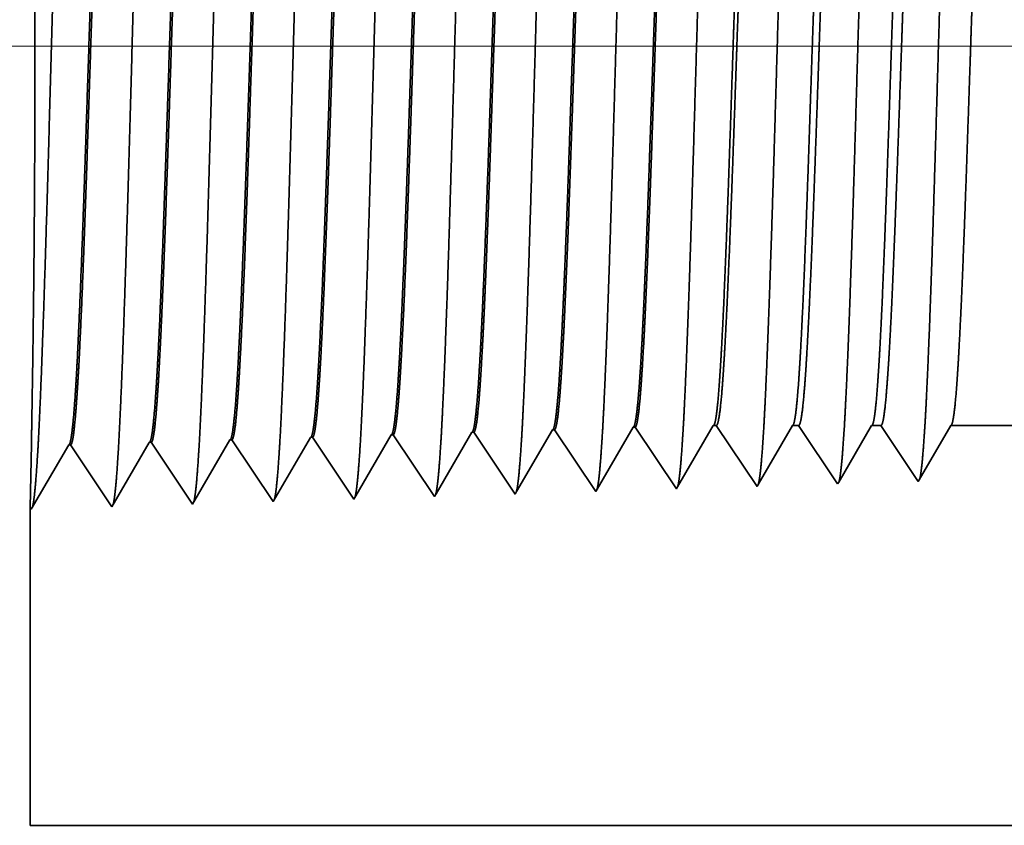
# Model space of a CAD drawing. Extents: x 0 to 10.8, y 0 to 8.2.
# Drawn here: x 1.2 to 1.3, y 1.4 to 1.5 of the extents above; entities that cross this region are included whole.
import ezdxf

# ---------------------------------------------------------------- set-up
doc = ezdxf.new("R2010")
doc.units = 0
doc.header["$MEASUREMENT"] = 0
doc.layers.get('0').update_dxf_attribs({"lineweight": 13})

# ---------------------------------------------------------------- blocks, each defined once
blk = doc.blocks.new('BLOCK19')
at = {"color": 7, "lineweight": 13, "ltscale": 0.03937}
blk.add_line((9.710121, 0.94), (-22.570065, 0.94), dxfattribs=at)
blk = doc.blocks.new('BLOCK25')
at = {"color": 7, "lineweight": 5, "ltscale": 0.000227}
for p, q in [((-17.970532, 0.594727), (-17.965965, 0.602569)), ((-17.9751, 0.586885), (-17.970532, 0.594727)), ((-17.979668, 0.579043), (-17.9751, 0.586885)), ((-17.984235, 0.571201), (-17.979668, 0.579043)), ((-17.988803, 0.563359), (-17.984235, 0.571201)), ((-17.99337, 0.555517), (-17.988803, 0.563359)), ((-17.997938, 0.547675), (-17.99337, 0.555517))]:
    blk.add_line(p, q, dxfattribs=at)
at = {"color": 7, "lineweight": 5, "ltscale": 4.1e-05}
for p, q in [((-17.965965, 0.602569), (-17.964311, 0.602621)), ((-18.251682, 0.593641), (-18.250024, 0.593692)), ((-18.180251, 0.595873), (-18.178596, 0.595925)), ((-18.108822, 0.598105), (-18.107166, 0.598157)), ((-18.037394, 0.600337), (-18.035738, 0.600389)), ((-18.32311, 0.591409), (-18.321452, 0.59146))]:
    blk.add_line(p, q, dxfattribs=at)
at = {"color": 7, "lineweight": 5, "ltscale": 0.000235}
for p, q in [((-17.964311, 0.602621), (-17.959077, 0.594804)), ((-18.250024, 0.593692), (-18.244791, 0.585875)), ((-18.178596, 0.595925), (-18.173363, 0.588108)), ((-18.107166, 0.598157), (-18.101934, 0.59034)), ((-18.035738, 0.600389), (-18.030506, 0.592572)), ((-17.959077, 0.594804), (-17.953844, 0.586986)), ((-18.321452, 0.59146), (-18.316219, 0.583643)), ((-18.244791, 0.585875), (-18.239559, 0.578058)), ((-18.173363, 0.588108), (-18.16813, 0.58029)), ((-18.101934, 0.59034), (-18.096702, 0.582522)), ((-18.030506, 0.592572), (-18.025272, 0.584754)), ((-18.025272, 0.584754), (-18.02004, 0.576937)), ((-17.953844, 0.586986), (-17.948611, 0.579169)), ((-18.316219, 0.583643), (-18.310987, 0.575826)), ((-18.310987, 0.575826), (-18.305754, 0.568008)), ((-18.239559, 0.578058), (-18.234325, 0.57024)), ((-18.16813, 0.58029), (-18.162897, 0.572472)), ((-18.096702, 0.582522), (-18.091468, 0.574704)), ((-18.02004, 0.576937), (-18.014806, 0.569119)), ((-17.948611, 0.579169), (-17.943378, 0.571351)), ((-18.305754, 0.568008), (-18.300521, 0.560191)), ((-18.234325, 0.57024), (-18.229093, 0.562423)), ((-18.162897, 0.572472), (-18.157663, 0.564655)), ((-18.091468, 0.574704), (-18.086235, 0.566887)), ((-18.014806, 0.569119), (-18.009574, 0.561301)), ((-17.943378, 0.571351), (-17.938145, 0.563534)), ((-18.300521, 0.560191), (-18.295288, 0.552373)), ((-18.229093, 0.562423), (-18.223859, 0.554605)), ((-18.157663, 0.564655), (-18.152431, 0.556837)), ((-18.086235, 0.566887), (-18.081002, 0.559069)), ((-18.081002, 0.559069), (-18.075769, 0.551252)), ((-18.009574, 0.561301), (-18.00434, 0.553484)), ((-17.938145, 0.563534), (-17.932912, 0.555716)), ((-18.295288, 0.552373), (-18.290054, 0.544555)), ((-18.223859, 0.554605), (-18.218626, 0.546788)), ((-18.152431, 0.556837), (-18.147197, 0.54902)), ((-18.075769, 0.551252), (-18.070536, 0.543434)), ((-18.00434, 0.553484), (-17.999108, 0.545666)), ((-17.932912, 0.555716), (-17.927679, 0.547898)), ((-18.290054, 0.544555), (-18.284822, 0.536738)), ((-18.218626, 0.546788), (-18.213393, 0.53897)), ((-18.147197, 0.54902), (-18.141965, 0.541202))]:
    blk.add_line(p, q, dxfattribs=at)
at = {"color": 7, "lineweight": 5, "ltscale": 0.000225}
for p, q in [((-17.899486, 0.596303), (-17.894965, 0.604065)), ((-18.11335, 0.590331), (-18.108822, 0.598105)), ((-17.904007, 0.588542), (-17.899486, 0.596303)), ((-18.117879, 0.582556), (-18.11335, 0.590331)), ((-17.908527, 0.58078), (-17.904007, 0.588542)), ((-18.122407, 0.574781), (-18.117879, 0.582556)), ((-17.913048, 0.573018), (-17.908527, 0.58078)), ((-18.131464, 0.559232), (-18.126936, 0.567007)), ((-18.126936, 0.567007), (-18.122407, 0.574781)), ((-17.917569, 0.565256), (-17.913048, 0.573018)), ((-18.135991, 0.551458), (-18.131464, 0.559232)), ((-17.922089, 0.557495), (-17.917569, 0.565256)), ((-18.14052, 0.543683), (-18.135991, 0.551458)), ((-17.926611, 0.549733), (-17.922089, 0.557495))]:
    blk.add_line(p, q, dxfattribs=at)
at = {"color": 7, "lineweight": 5, "ltscale": 6.5e-05}
blk.add_line((-17.894965, 0.604065), (-17.892354, 0.604065), dxfattribs=at)
at = {"color": 7, "lineweight": 5, "ltscale": 0.00027}
for p, q in [((-17.892354, 0.604065), (-17.886337, 0.595076)), ((-17.886337, 0.595076), (-17.88032, 0.586087)), ((-17.88032, 0.586087), (-17.874303, 0.577098)), ((-17.874303, 0.577098), (-17.868285, 0.568109)), ((-17.868285, 0.568109), (-17.862268, 0.55912)), ((-17.862268, 0.55912), (-17.856251, 0.550131))]:
    blk.add_line(p, q, dxfattribs=at)
at = {"color": 7, "lineweight": 5, "ltscale": 0.000216}
for p, q in [((-17.829184, 0.596601), (-17.824837, 0.604065)), ((-17.833531, 0.589137), (-17.829184, 0.596601)), ((-17.837879, 0.581674), (-17.833531, 0.589137)), ((-17.842226, 0.57421), (-17.837879, 0.581674)), ((-17.846573, 0.566746), (-17.842226, 0.57421)), ((-17.855268, 0.551818), (-17.85092, 0.559282)), ((-17.85092, 0.559282), (-17.846573, 0.566746))]:
    blk.add_line(p, q, dxfattribs=at)
at = {"color": 7, "lineweight": 5, "ltscale": 0.000135}
blk.add_line((-17.824837, 0.604065), (-17.819431, 0.604065), dxfattribs=at)
at = {"color": 7, "lineweight": 5, "ltscale": 0.000259}
for p, q in [((-17.819431, 0.604065), (-17.813663, 0.595448)), ((-17.813663, 0.595448), (-17.807895, 0.586831)), ((-17.807895, 0.586831), (-17.802126, 0.578214)), ((-17.802126, 0.578214), (-17.796358, 0.569597)), ((-17.796358, 0.569597), (-17.79059, 0.56098)), ((-17.79059, 0.56098), (-17.784822, 0.552363))]:
    blk.add_line(p, q, dxfattribs=at)
at = {"color": 7, "lineweight": 5, "ltscale": 0.000207}
for p, q in [((-17.758879, 0.596902), (-17.754708, 0.604065)), ((-17.763052, 0.589739), (-17.758879, 0.596902)), ((-17.767223, 0.582577), (-17.763052, 0.589739)), ((-17.771396, 0.575414), (-17.767223, 0.582577)), ((-17.779739, 0.561088), (-17.775568, 0.568251)), ((-17.775568, 0.568251), (-17.771396, 0.575414)), ((-17.783912, 0.553925), (-17.779739, 0.561088))]:
    blk.add_line(p, q, dxfattribs=at)
at = {"color": 7, "lineweight": 5, "ltscale": 0.000205}
blk.add_line((-17.754708, 0.604065), (-17.746509, 0.604065), dxfattribs=at)
at = {"color": 7, "lineweight": 5, "ltscale": 0.000248}
for p, q in [((-17.746509, 0.604065), (-17.74099, 0.59582)), ((-17.74099, 0.59582), (-17.735471, 0.587575)), ((-17.735471, 0.587575), (-17.729951, 0.57933)), ((-17.729951, 0.57933), (-17.724432, 0.571085)), ((-17.724432, 0.571085), (-17.718913, 0.56284)), ((-17.718913, 0.56284), (-17.713394, 0.554595))]:
    blk.add_line(p, q, dxfattribs=at)
at = {"color": 7, "lineweight": 5, "ltscale": 0.000198}
for p, q in [((-17.688575, 0.597206), (-17.684578, 0.604065)), ((-17.69257, 0.590346), (-17.688575, 0.597206)), ((-17.696564, 0.583487), (-17.69257, 0.590346)), ((-17.704555, 0.569768), (-17.700561, 0.576628)), ((-17.700561, 0.576628), (-17.696564, 0.583487)), ((-17.70855, 0.562909), (-17.704555, 0.569768)), ((-17.712547, 0.556049), (-17.70855, 0.562909))]:
    blk.add_line(p, q, dxfattribs=at)
at = {"color": 7, "lineweight": 5, "ltscale": 0.001489}
blk.add_line((-17.684578, 0.604065), (-17.625, 0.604065), dxfattribs=at)
at = {"color": 7, "lineweight": 5, "ltscale": 0.001646}
for p, q in [((-18.284822, 0.536738), (-18.251682, 0.593641)), ((-18.499107, 0.530041), (-18.465967, 0.586944)), ((-18.464307, 0.586996), (-18.427679, 0.532274)), ((-18.427679, 0.532274), (-18.394539, 0.589176)), ((-18.392879, 0.589228), (-18.35625, 0.534506)), ((-18.35625, 0.534506), (-18.32311, 0.591409))]:
    blk.add_line(p, q, dxfattribs=at)
at = {"color": 7, "lineweight": 5, "ltscale": 0.000224}
for p, q in [((-18.184752, 0.588146), (-18.180251, 0.595873)), ((-18.189253, 0.580418), (-18.184752, 0.588146)), ((-18.193753, 0.572691), (-18.189253, 0.580418)), ((-18.198254, 0.564963), (-18.193753, 0.572691)), ((-18.202755, 0.557236), (-18.198254, 0.564963)), ((-18.211756, 0.541781), (-18.207256, 0.549508)), ((-18.207256, 0.549508), (-18.202755, 0.557236))]:
    blk.add_line(p, q, dxfattribs=at)
at = {"color": 7, "lineweight": 5, "ltscale": 0.000226}
for p, q in [((-18.041944, 0.592525), (-18.037394, 0.600337)), ((-18.051043, 0.576902), (-18.046493, 0.584714)), ((-18.046493, 0.584714), (-18.041944, 0.592525)), ((-18.055593, 0.56909), (-18.051043, 0.576902)), ((-18.060143, 0.561278), (-18.055593, 0.56909)), ((-18.064693, 0.553466), (-18.060143, 0.561278)), ((-18.069243, 0.545655), (-18.064693, 0.553466))]:
    blk.add_line(p, q, dxfattribs=at)
at = {"color": 7, "lineweight": 5, "ltscale": 4.2e-05}
for p, q in [((-18.465967, 0.586944), (-18.464307, 0.586996)), ((-18.394539, 0.589176), (-18.392879, 0.589228)), ((-17.713394, 0.554595), (-17.712547, 0.556049))]:
    blk.add_line(p, q, dxfattribs=at)
at = {"color": 7, "lineweight": 5, "ltscale": 5.3e-05}
blk.add_line((-17.927679, 0.547898), (-17.926611, 0.549733), dxfattribs=at)
at = {"color": 7, "lineweight": 5, "ltscale": 4.9e-05}
blk.add_line((-17.856251, 0.550131), (-17.855268, 0.551818), dxfattribs=at)
at = {"color": 7, "lineweight": 5, "ltscale": 4.5e-05}
blk.add_line((-17.784822, 0.552363), (-17.783912, 0.553925), dxfattribs=at)
at = {"color": 7, "lineweight": 5, "ltscale": 8.1e-05}
blk.add_line((-18.213393, 0.53897), (-18.211756, 0.541781), dxfattribs=at)
at = {"color": 7, "lineweight": 5, "ltscale": 7.2e-05}
blk.add_line((-18.141965, 0.541202), (-18.14052, 0.543683), dxfattribs=at)
at = {"color": 7, "lineweight": 5, "ltscale": 6.4e-05}
blk.add_line((-18.070536, 0.543434), (-18.069243, 0.545655), dxfattribs=at)
at = {"color": 7, "lineweight": 5, "ltscale": 5.8e-05}
blk.add_line((-17.999108, 0.545666), (-17.997938, 0.547675), dxfattribs=at)
at = {"color": 7, "lineweight": 5, "ltscale": 0.007034}
blk.add_line((-18.5, 0.25), (-18.5, 0.531375), dxfattribs=at)
at = {"color": 7, "lineweight": 5, "ltscale": 4e-05}
blk.add_line((-18.5, 0.531375), (-18.499107, 0.530041), dxfattribs=at)
at = {"color": 7, "lineweight": 5, "ltscale": 0.03937}
blk.add_line((-11.031, 0.25), (-18.5, 0.25), dxfattribs=at)

msp = doc.modelspace()

# ---------------------------------------------------------------- linework, layer by layer
at = {"color": 7, "lineweight": 35, "ltscale": 0.000188}
for p, q in [((1.3035, 1.40833), (1.30729, 1.41484)), ((1.29505, 1.40809), (1.29882, 1.41457))]:
    msp.add_line(p, q, dxfattribs=at)
at = {"color": 7, "lineweight": 35, "ltscale": 5e-06}
for p, q in [((1.30749, 1.41485), (1.30729, 1.41484)), ((1.27361, 1.41379), (1.27341, 1.41378)), ((1.28208, 1.41405), (1.28188, 1.41405)), ((1.29055, 1.41432), (1.29035, 1.41431)), ((1.29902, 1.41458), (1.29882, 1.41457)), ((1.2482, 1.41299), (1.248, 1.41299)), ((1.25667, 1.41326), (1.25647, 1.41325)), ((1.26514, 1.41352), (1.26494, 1.41352)), ((1.32877, 1.40889), (1.32888, 1.40907)), ((1.33724, 1.40915), (1.33734, 1.40932)), ((1.24397, 1.4064), (1.24407, 1.40624))]:
    msp.add_line(p, q, dxfattribs=at)
at = {"color": 7, "lineweight": 35, "ltscale": 0.000195}
for p, q in [((1.30749, 1.41485), (1.31183, 1.40836)), ((1.26948, 1.40703), (1.27341, 1.41378)), ((1.27361, 1.41379), (1.27795, 1.4073)), ((1.28208, 1.41405), (1.28642, 1.40756)), ((1.29055, 1.41432), (1.29489, 1.40783)), ((1.29902, 1.41458), (1.30336, 1.40809)), ((1.24407, 1.40624), (1.248, 1.41299)), ((1.2482, 1.41299), (1.25254, 1.4065)), ((1.25254, 1.4065), (1.25647, 1.41325)), ((1.25667, 1.41326), (1.26101, 1.40677)), ((1.26101, 1.40677), (1.26494, 1.41352)), ((1.26514, 1.41352), (1.26948, 1.40703))]:
    msp.add_line(p, q, dxfattribs=at)
at = {"color": 7, "lineweight": 35, "ltscale": 0.000186}
for p, q in [((1.31196, 1.40857), (1.31571, 1.41502)), ((1.27815, 1.40763), (1.28188, 1.41405))]:
    msp.add_line(p, q, dxfattribs=at)
at = {"color": 7, "lineweight": 35, "ltscale": 8e-06}
for p, q in [((1.31571, 1.41502), (1.31602, 1.41502)), ((1.29489, 1.40783), (1.29505, 1.40809))]:
    msp.add_line(p, q, dxfattribs=at)
at = {"color": 7, "lineweight": 35, "ltscale": 0.000192}
msp.add_line((1.31602, 1.41502), (1.3203, 1.40862), dxfattribs=at)
at = {"color": 7, "lineweight": 35, "ltscale": 0.000179}
msp.add_line((1.32042, 1.40882), (1.32403, 1.41502), dxfattribs=at)
at = {"color": 7, "lineweight": 35, "ltscale": 1.6e-05}
msp.add_line((1.32403, 1.41502), (1.32467, 1.41502), dxfattribs=at)
at = {"color": 7, "lineweight": 35, "ltscale": 0.000184}
msp.add_line((1.32467, 1.41502), (1.32877, 1.40889), dxfattribs=at)
at = {"color": 7, "lineweight": 35, "ltscale": 0.000172}
msp.add_line((1.32888, 1.40907), (1.33234, 1.41502), dxfattribs=at)
at = {"color": 7, "lineweight": 35, "ltscale": 2.4e-05}
msp.add_line((1.33234, 1.41502), (1.33332, 1.41502), dxfattribs=at)
at = {"color": 7, "lineweight": 35, "ltscale": 0.000176}
msp.add_line((1.33332, 1.41502), (1.33724, 1.40915), dxfattribs=at)
at = {"color": 7, "lineweight": 35, "ltscale": 0.000165}
msp.add_line((1.33734, 1.40932), (1.34066, 1.41502), dxfattribs=at)
at = {"color": 7, "lineweight": 35, "ltscale": 0.000177}
msp.add_line((1.34066, 1.41502), (1.34772, 1.41502), dxfattribs=at)
at = {"color": 7, "lineweight": 35, "ltscale": 0.000187}
msp.add_line((1.28659, 1.40786), (1.29035, 1.41431), dxfattribs=at)
at = {"color": 7, "lineweight": 35, "ltscale": 0.000167}
msp.add_line((1.24409, 1.41308), (1.24397, 1.4064), dxfattribs=at)
at = {"color": 7, "lineweight": 35, "ltscale": 6e-06}
for p, q in [((1.31183, 1.40836), (1.31196, 1.40857)), ((1.3203, 1.40862), (1.32042, 1.40882))]:
    msp.add_line(p, q, dxfattribs=at)
at = {"color": 7, "lineweight": 35, "ltscale": 1e-05}
msp.add_line((1.27795, 1.4073), (1.27815, 1.40763), dxfattribs=at)
at = {"color": 7, "lineweight": 35, "ltscale": 9e-06}
msp.add_line((1.28642, 1.40756), (1.28659, 1.40786), dxfattribs=at)
at = {"color": 7, "lineweight": 35, "ltscale": 7e-06}
msp.add_line((1.30336, 1.40809), (1.3035, 1.40833), dxfattribs=at)
at = {"color": 7, "lineweight": 35, "ltscale": 0.000834}
msp.add_line((1.24397, 1.4064), (1.24397, 1.37303), dxfattribs=at)
at = {"color": 7, "lineweight": 35, "ltscale": 0.03937}
msp.add_line((1.24397, 1.37303), (2.12962, 1.37303), dxfattribs=at)
for points in [[(1.30729, 1.41484, 0.242825), (1.30737, 1.41491)], [(1.31571, 1.41502, 0.251222), (1.31579, 1.41508)], [(1.32403, 1.41502, 0.25127), (1.3241, 1.41508)], [(1.33234, 1.41502, 0.25127), (1.33242, 1.41508)], [(1.34066, 1.41502, 0.251269), (1.34073, 1.41508)], [(1.27341, 1.41378, 0.243719), (1.27349, 1.41385)], [(1.28188, 1.41404, 0.242834), (1.28196, 1.41411)], [(1.29035, 1.41431, 0.242831), (1.29043, 1.41438)], [(1.29882, 1.41457, 0.242828), (1.2989, 1.41464)], [(1.248, 1.41299, 0.24329), (1.24808, 1.41305)], [(1.25647, 1.41325, 0.24343), (1.25655, 1.41332)], [(1.26494, 1.41352, 0.243573), (1.26502, 1.41358)]]:
    msp.add_lwpolyline(points, format="xyb", dxfattribs=at)
for points, knots in [([(1.24475, 1.41221), (1.24506, 1.41763), (1.24534, 1.42533), (1.2456, 1.43361), (1.24606, 1.45014), (1.24653, 1.46697), (1.24675, 1.47475), (1.2471, 1.48622), (1.24751, 1.49541), (1.24765, 1.49815), (1.24785, 1.50094), (1.24805, 1.50251), (1.2481, 1.50279), (1.24815, 1.50301), (1.24819, 1.50315)], [0, 0, 0, 0, 0, 0, 12.702941, 12.702941, 12.702941, 24.497593, 24.497593, 24.497593, 30.345532, 30.345532, 30.345532, 32.03019, 32.03019, 32.03019, 32.03019, 32.03019, 32.03019]), ([(1.25322, 1.41244), (1.25353, 1.41785), (1.25381, 1.42554), (1.25407, 1.43378), (1.25454, 1.45026), (1.255, 1.467), (1.25522, 1.47474), (1.25558, 1.48614), (1.25598, 1.49526), (1.25613, 1.49797), (1.25632, 1.50072), (1.25652, 1.50226), (1.25657, 1.50254), (1.25662, 1.50275), (1.25666, 1.50289)], [0, 0, 0, 0, 0, 0, 12.663459, 12.663459, 12.663459, 24.386565, 24.386565, 24.386565, 30.203841, 30.203841, 30.203841, 31.844186, 31.844186, 31.844186, 31.844186, 31.844186, 31.844186]), ([(1.26169, 1.41267), (1.262, 1.41807), (1.26228, 1.42574), (1.26254, 1.43396), (1.26301, 1.45037), (1.26347, 1.46704), (1.26369, 1.47472), (1.26405, 1.48606), (1.26446, 1.49511), (1.2646, 1.4978), (1.26479, 1.50051), (1.265, 1.50202), (1.26504, 1.50228), (1.26509, 1.50248), (1.26513, 1.50262)], [0, 0, 0, 0, 0, 0, 12.623896, 12.623896, 12.623896, 24.275414, 24.275414, 24.275414, 30.061998, 30.061998, 30.061998, 31.656291, 31.656291, 31.656291, 31.656291, 31.656291, 31.656291]), ([(1.27016, 1.41291), (1.27047, 1.41828), (1.27075, 1.42594), (1.27101, 1.43414), (1.27148, 1.45048), (1.27194, 1.46708), (1.27217, 1.47471), (1.27252, 1.48597), (1.27293, 1.49496), (1.27307, 1.49762), (1.27327, 1.50029), (1.27347, 1.50177), (1.27351, 1.50203), (1.27356, 1.50222), (1.2736, 1.50236)], [0, 0, 0, 0, 0, 0, 12.584305, 12.584305, 12.584305, 24.164245, 24.164245, 24.164245, 29.92008, 29.92008, 29.92008, 31.470488, 31.470488, 31.470488, 31.470488, 31.470488, 31.470488]), ([(1.27863, 1.41314), (1.27894, 1.4185), (1.27922, 1.42614), (1.27948, 1.43432), (1.27995, 1.45059), (1.28042, 1.46711), (1.28064, 1.4747), (1.281, 1.48589), (1.2814, 1.4948), (1.28155, 1.49745), (1.28174, 1.50007), (1.28194, 1.50152), (1.28198, 1.50177), (1.28203, 1.50196), (1.28207, 1.50209)], [0, 0, 0, 0, 0, 0, 12.544617, 12.544617, 12.544617, 24.052892, 24.052892, 24.052892, 29.777973, 29.777973, 29.777973, 31.284578, 31.284578, 31.284578, 31.284578, 31.284578, 31.284578]), ([(1.2871, 1.41337), (1.28733, 1.41725), (1.28754, 1.42234), (1.28774, 1.42796), (1.28819, 1.44208), (1.28861, 1.45718), (1.28885, 1.46578), (1.28923, 1.47892), (1.28967, 1.49019), (1.28983, 1.49378), (1.29006, 1.49802), (1.29032, 1.5006), (1.29039, 1.50119), (1.29046, 1.5016), (1.29054, 1.50183)], [0, 0, 0, 0, 0, 0, 9.081328, 9.081328, 9.081328, 21.825459, 21.825459, 21.825459, 28.485008, 28.485008, 28.485008, 31.112879, 31.112879, 31.112879, 31.112879, 31.112879, 31.112879]), ([(1.29557, 1.4136), (1.2958, 1.41748), (1.29601, 1.42256), (1.29621, 1.42817), (1.29666, 1.44224), (1.29708, 1.45727), (1.29732, 1.46582), (1.29771, 1.47889), (1.29814, 1.49007), (1.2983, 1.49364), (1.29853, 1.49782), (1.29879, 1.50037), (1.29886, 1.50093), (1.29893, 1.50133), (1.29901, 1.50156)], [0, 0, 0, 0, 0, 0, 9.06041, 9.06041, 9.06041, 21.72903, 21.72903, 21.72903, 28.349386, 28.349386, 28.349386, 30.927455, 30.927455, 30.927455, 30.927455, 30.927455, 30.927455]), ([(1.30404, 1.41384), (1.30427, 1.4177), (1.30448, 1.42277), (1.30468, 1.42838), (1.30513, 1.4424), (1.30555, 1.45737), (1.30579, 1.46586), (1.30618, 1.47885), (1.30661, 1.48996), (1.30677, 1.4935), (1.30701, 1.49762), (1.30726, 1.50013), (1.30733, 1.50068), (1.3074, 1.50107), (1.30748, 1.50129)], [0, 0, 0, 0, 0, 0, 9.039376, 9.039376, 9.039376, 21.632403, 21.632403, 21.632403, 28.213548, 28.213548, 28.213548, 30.741963, 30.741963, 30.741963, 30.741963, 30.741963, 30.741963]), ([(1.31251, 1.41407), (1.31274, 1.41793), (1.31295, 1.42299), (1.31315, 1.42859), (1.3136, 1.44256), (1.31402, 1.45746), (1.31427, 1.4659), (1.31465, 1.47881), (1.31509, 1.48984), (1.31525, 1.49335), (1.31548, 1.49742), (1.31573, 1.49989), (1.3158, 1.50043), (1.31587, 1.50081), (1.31595, 1.50103)], [0, 0, 0, 0, 0, 0, 9.018296, 9.018296, 9.018296, 21.535683, 21.535683, 21.535683, 28.077582, 28.077582, 28.077582, 30.556453, 30.556453, 30.556453, 30.556453, 30.556453, 30.556453]), ([(1.32098, 1.4143), (1.32121, 1.41815), (1.32142, 1.42321), (1.32162, 1.4288), (1.32208, 1.44272), (1.3225, 1.45756), (1.32274, 1.46594), (1.32312, 1.47877), (1.32356, 1.48972), (1.32372, 1.49321), (1.32395, 1.49722), (1.3242, 1.49965), (1.32427, 1.50017), (1.32434, 1.50055), (1.32441, 1.50076)], [0, 0, 0, 0, 0, 0, 8.99716, 8.99716, 8.99716, 21.438835, 21.438835, 21.438835, 27.94145, 27.94145, 27.94145, 30.370922, 30.370922, 30.370922, 30.370922, 30.370922, 30.370922]), ([(1.32945, 1.41453), (1.32968, 1.41838), (1.3299, 1.42343), (1.3301, 1.42901), (1.33055, 1.44288), (1.33097, 1.45765), (1.33121, 1.46598), (1.3316, 1.47873), (1.33203, 1.4896), (1.33219, 1.49306), (1.33243, 1.49702), (1.33268, 1.49941), (1.33274, 1.49992), (1.33281, 1.50028), (1.33288, 1.5005)], [0, 0, 0, 0, 0, 0, 8.975992, 8.975992, 8.975992, 21.341944, 21.341944, 21.341944, 27.805242, 27.805242, 27.805242, 30.185412, 30.185412, 30.185412, 30.185412, 30.185412, 30.185412]), ([(1.33792, 1.41476), (1.33815, 1.4186), (1.33837, 1.42365), (1.33857, 1.42922), (1.33902, 1.44304), (1.33944, 1.45775), (1.33968, 1.46602), (1.34007, 1.47869), (1.34051, 1.48948), (1.34067, 1.49291), (1.3409, 1.49682), (1.34115, 1.49917), (1.34122, 1.49966), (1.34128, 1.50002), (1.34135, 1.50023)], [0, 0, 0, 0, 0, 0, 8.954776, 8.954776, 8.954776, 21.244878, 21.244878, 21.244878, 27.668818, 27.668818, 27.668818, 29.99984, 29.99984, 29.99984, 29.99984, 29.99984, 29.99984]), ([(1.24409, 1.41308), (1.24415, 1.41692), (1.24424, 1.42191), (1.24432, 1.42765), (1.24444, 1.44029), (1.24447, 1.45386), (1.24445, 1.4609), (1.24437, 1.47335), (1.24423, 1.48403), (1.24415, 1.48837), (1.24406, 1.49321), (1.244, 1.49583), (1.24399, 1.49639), (1.24398, 1.49673), (1.24397, 1.49685)], [0, 0, 0, 0, 0, 0, 11.998528, 11.998528, 11.998528, 24.75884, 24.75884, 24.75884, 35.399761, 35.399761, 35.399761, 39.68875, 39.68875, 39.68875, 39.68875, 39.68875, 39.68875]), ([(1.25224, 1.49658), (1.25212, 1.49659), (1.25199, 1.49617), (1.25187, 1.49532), (1.25154, 1.49181), (1.25122, 1.48572), (1.25101, 1.48093), (1.25056, 1.46865), (1.25012, 1.45481), (1.24986, 1.44658), (1.24948, 1.43511), (1.24908, 1.42551), (1.24895, 1.42267), (1.24882, 1.42018), (1.24868, 1.41813)], [0, 0, 0, 0, 0, 0, 6.134013, 6.134013, 6.134013, 17.347198, 17.347198, 17.347198, 32.69476, 32.69476, 32.69476, 39.982744, 39.982744, 39.982744, 39.982744, 39.982744, 39.982744]), ([(1.25237, 1.49653), (1.25225, 1.49635), (1.25213, 1.49576), (1.25201, 1.49476), (1.25174, 1.49159), (1.25148, 1.48678), (1.25133, 1.48355), (1.25086, 1.47201), (1.25042, 1.45806), (1.2501, 1.44795), (1.24968, 1.435), (1.24924, 1.42462), (1.24912, 1.42215), (1.249, 1.41997), (1.24887, 1.41814)], [0, 0, 0, 0, 0, 0, 6.019115, 6.019115, 6.019115, 14.092761, 14.092761, 14.092761, 32.718997, 32.718997, 32.718997, 39.213187, 39.213187, 39.213187, 39.213187, 39.213187, 39.213187]), ([(1.26071, 1.49632), (1.26059, 1.49632), (1.26046, 1.4959), (1.26034, 1.49505), (1.26, 1.49155), (1.25968, 1.48545), (1.25948, 1.48065), (1.25902, 1.4684), (1.25858, 1.4546), (1.25832, 1.44639), (1.25794, 1.43504), (1.25755, 1.42558), (1.25742, 1.4228), (1.25728, 1.42037), (1.25715, 1.41836)], [0, 0, 0, 0, 0, 0, 6.135596, 6.135596, 6.135596, 17.3595, 17.3595, 17.3595, 32.661559, 32.661559, 32.661559, 39.823328, 39.823328, 39.823328, 39.823328, 39.823328, 39.823328]), ([(1.26084, 1.49626), (1.26072, 1.49608), (1.2606, 1.49549), (1.26048, 1.49449), (1.2602, 1.49132), (1.25994, 1.4865), (1.25979, 1.48328), (1.25952, 1.4765), (1.25925, 1.4689), (1.25912, 1.46509), (1.25881, 1.45559), (1.2585, 1.44597), (1.25831, 1.44029), (1.25801, 1.43188), (1.2577, 1.42472), (1.25758, 1.42231), (1.25747, 1.42017), (1.25734, 1.41837)], [0, 0, 0, 0, 0, 0, 6.020875, 6.020875, 6.020875, 14.101605, 14.101605, 14.101605, 21.702942, 21.702942, 21.702942, 32.740521, 32.740521, 32.740521, 39.133683, 39.133683, 39.133683, 39.133683, 39.133683, 39.133683]), ([(1.26918, 1.49605), (1.26906, 1.49606), (1.26893, 1.49564), (1.26881, 1.49479), (1.26847, 1.49128), (1.26815, 1.48518), (1.26794, 1.48038), (1.26761, 1.47135), (1.26728, 1.46149), (1.26714, 1.45719), (1.2668, 1.44681), (1.26646, 1.43675), (1.26625, 1.43115), (1.266, 1.42518), (1.26574, 1.42054), (1.2657, 1.41985), (1.26566, 1.4192), (1.26562, 1.41859)], [0, 0, 0, 0, 0, 0, 6.137312, 6.137312, 6.137312, 17.372298, 17.372298, 17.372298, 25.696206, 25.696206, 25.696206, 37.585013, 37.585013, 37.585013, 39.763384, 39.763384, 39.763384, 39.763384, 39.763384, 39.763384]), ([(1.26931, 1.496), (1.26919, 1.49582), (1.26907, 1.49523), (1.26895, 1.49423), (1.26867, 1.49105), (1.26841, 1.48623), (1.26826, 1.483), (1.26798, 1.47623), (1.26771, 1.46864), (1.26758, 1.46484), (1.26727, 1.45538), (1.26696, 1.44581), (1.26678, 1.44019), (1.26648, 1.43188), (1.26617, 1.42483), (1.26605, 1.42246), (1.26593, 1.42037), (1.26581, 1.4186)], [0, 0, 0, 0, 0, 0, 6.022744, 6.022744, 6.022744, 14.110832, 14.110832, 14.110832, 21.705286, 21.705286, 21.705286, 32.696338, 32.696338, 32.696338, 38.987824, 38.987824, 38.987824, 38.987824, 38.987824, 38.987824]), ([(1.27765, 1.49579), (1.27752, 1.49579), (1.2774, 1.49537), (1.27728, 1.49452), (1.27694, 1.49101), (1.27662, 1.48491), (1.27641, 1.4801), (1.27607, 1.47108), (1.27574, 1.46124), (1.2756, 1.45693), (1.27526, 1.44661), (1.27492, 1.43663), (1.27472, 1.43109), (1.27447, 1.42523), (1.27421, 1.42068), (1.27417, 1.42003), (1.27413, 1.41941), (1.27409, 1.41883)], [0, 0, 0, 0, 0, 0, 6.139143, 6.139143, 6.139143, 17.385577, 17.385577, 17.385577, 25.704464, 25.704464, 25.704464, 37.526509, 37.526509, 37.526509, 39.613933, 39.613933, 39.613933, 39.613933, 39.613933, 39.613933]), ([(1.27778, 1.49573), (1.27766, 1.49555), (1.27753, 1.49496), (1.27741, 1.49396), (1.27714, 1.49078), (1.27687, 1.48596), (1.27673, 1.48273), (1.27645, 1.47596), (1.27618, 1.46838), (1.27605, 1.46459), (1.27574, 1.45517), (1.27543, 1.44566), (1.27524, 1.44008), (1.27494, 1.43188), (1.27463, 1.42493), (1.27452, 1.42262), (1.2744, 1.42057), (1.27428, 1.41884)], [0, 0, 0, 0, 0, 0, 6.024796, 6.024796, 6.024796, 14.120535, 14.120535, 14.120535, 21.708417, 21.708417, 21.708417, 32.6561, 32.6561, 32.6561, 38.846491, 38.846491, 38.846491, 38.846491, 38.846491, 38.846491]), ([(1.28612, 1.49552), (1.28599, 1.49553), (1.28587, 1.49511), (1.28575, 1.49426), (1.2854, 1.49075), (1.28508, 1.48464), (1.28487, 1.47983), (1.28453, 1.47081), (1.2842, 1.46098), (1.28406, 1.45668), (1.28369, 1.44541), (1.28331, 1.43458), (1.28307, 1.42824), (1.28282, 1.42288), (1.28256, 1.41906)], [0, 0, 0, 0, 0, 0, 6.141147, 6.141147, 6.141147, 17.399426, 17.399426, 17.399426, 25.715127, 25.715127, 25.715127, 39.4407, 39.4407, 39.4407, 39.4407, 39.4407, 39.4407]), ([(1.28625, 1.49547), (1.28612, 1.49529), (1.286, 1.4947), (1.28588, 1.49369), (1.28561, 1.49052), (1.28534, 1.48569), (1.28519, 1.48246), (1.28491, 1.47569), (1.28464, 1.46812), (1.28451, 1.46433), (1.2842, 1.45496), (1.28389, 1.4455), (1.2837, 1.43998), (1.28341, 1.43188), (1.2831, 1.42503), (1.28298, 1.42277), (1.28287, 1.42077), (1.28275, 1.41907)], [0, 0, 0, 0, 0, 0, 6.026921, 6.026921, 6.026921, 14.130586, 14.130586, 14.130586, 21.712036, 21.712036, 21.712036, 32.614254, 32.614254, 32.614254, 38.702709, 38.702709, 38.702709, 38.702709, 38.702709, 38.702709]), ([(1.29459, 1.49526), (1.29446, 1.49526), (1.29434, 1.49484), (1.29422, 1.49399), (1.294, 1.49174), (1.29378, 1.48843), (1.29369, 1.4868), (1.29349, 1.48272), (1.29328, 1.47789), (1.29318, 1.47515), (1.293, 1.47032), (1.29282, 1.46538), (1.29277, 1.46367), (1.29262, 1.45946), (1.29248, 1.4552), (1.29241, 1.45309), (1.29227, 1.44882), (1.29213, 1.44462), (1.29207, 1.44285), (1.29186, 1.43711), (1.29165, 1.43154), (1.29151, 1.42811), (1.29133, 1.42423), (1.29114, 1.4211), (1.2911, 1.42046), (1.29107, 1.41986), (1.29103, 1.41929)], [0, 0, 0, 0, 0, 0, 6.143239, 6.143239, 6.143239, 11.160614, 11.160614, 11.160614, 16.964034, 16.964034, 16.964034, 21.189638, 21.189638, 21.189638, 25.324181, 25.324181, 25.324181, 29.584373, 29.584373, 29.584373, 37.085176, 37.085176, 37.085176, 39.129218, 39.129218, 39.129218, 39.129218, 39.129218, 39.129218]), ([(1.29472, 1.4952), (1.29459, 1.49502), (1.29447, 1.49443), (1.29435, 1.49343), (1.29413, 1.49093), (1.29392, 1.48743), (1.29383, 1.48568), (1.29362, 1.48125), (1.29341, 1.47609), (1.2933, 1.47314), (1.29312, 1.46821), (1.29295, 1.46318), (1.29288, 1.46119), (1.29274, 1.4571), (1.2926, 1.45297), (1.29253, 1.4509), (1.2924, 1.44684), (1.29226, 1.44285), (1.29219, 1.44078), (1.29199, 1.43534), (1.29179, 1.43011), (1.29165, 1.42689), (1.29148, 1.42346), (1.29131, 1.42067), (1.29128, 1.42019), (1.29125, 1.41974), (1.29122, 1.4193)], [0, 0, 0, 0, 0, 0, 6.029199, 6.029199, 6.029199, 11.087806, 11.087806, 11.087806, 17.212018, 17.212018, 17.212018, 21.222154, 21.222154, 21.222154, 25.274669, 25.274669, 25.274669, 29.248214, 29.248214, 29.248214, 36.470633, 36.470633, 36.470633, 38.037525, 38.037525, 38.037525, 38.037525, 38.037525, 38.037525]), ([(1.30306, 1.495), (1.30293, 1.495), (1.30281, 1.49458), (1.30269, 1.49373), (1.30246, 1.49148), (1.30225, 1.48816), (1.30216, 1.48654), (1.30195, 1.48245), (1.30175, 1.47762), (1.30164, 1.47487), (1.30146, 1.47005), (1.30129, 1.46513), (1.30123, 1.46342), (1.30109, 1.45924), (1.30095, 1.45501), (1.30087, 1.45291), (1.30073, 1.44867), (1.30059, 1.44451), (1.30053, 1.44273), (1.30033, 1.43704), (1.30011, 1.43153), (1.29997, 1.42813), (1.29979, 1.42433), (1.29961, 1.42126), (1.29957, 1.42065), (1.29953, 1.42007), (1.2995, 1.41952)], [0, 0, 0, 0, 0, 0, 6.145485, 6.145485, 6.145485, 11.164867, 11.164867, 11.164867, 16.981808, 16.981808, 16.981808, 21.194315, 21.194315, 21.194315, 25.312947, 25.312947, 25.312947, 29.546064, 29.546064, 29.546064, 37.004815, 37.004815, 37.004815, 38.980644, 38.980644, 38.980644, 38.980644, 38.980644, 38.980644]), ([(1.30318, 1.49494), (1.30306, 1.49476), (1.30294, 1.49416), (1.30282, 1.49316), (1.3026, 1.49067), (1.30239, 1.48716), (1.3023, 1.48542), (1.30208, 1.48097), (1.30187, 1.47581), (1.30176, 1.47284), (1.30158, 1.46793), (1.30141, 1.46291), (1.30134, 1.46091), (1.3012, 1.45684), (1.30107, 1.45275), (1.301, 1.4507), (1.30086, 1.44667), (1.30072, 1.44273), (1.30065, 1.44063), (1.30043, 1.43451), (1.30019, 1.42866), (1.30003, 1.42499), (1.29986, 1.42195), (1.29969, 1.41953)], [0, 0, 0, 0, 0, 0, 6.031633, 6.031633, 6.031633, 11.090431, 11.090431, 11.090431, 17.237312, 17.237312, 17.237312, 21.21921, 21.21921, 21.21921, 25.255177, 25.255177, 25.255177, 29.186527, 29.186527, 29.186527, 37.892238, 37.892238, 37.892238, 37.892238, 37.892238, 37.892238]), ([(1.31153, 1.49473), (1.3114, 1.49473), (1.31128, 1.49431), (1.31115, 1.49346), (1.31093, 1.49121), (1.31072, 1.4879), (1.31063, 1.48628), (1.31042, 1.48218), (1.31021, 1.47734), (1.3101, 1.47459), (1.30992, 1.46978), (1.30975, 1.46487), (1.30969, 1.46317), (1.30955, 1.45902), (1.30941, 1.45481), (1.30934, 1.45272), (1.3092, 1.44852), (1.30905, 1.4444), (1.30899, 1.44261), (1.30879, 1.43698), (1.30858, 1.43152), (1.30843, 1.42816), (1.30826, 1.42444), (1.30808, 1.42142), (1.30804, 1.42084), (1.308, 1.42028), (1.30797, 1.41976)], [0, 0, 0, 0, 0, 0, 6.147882, 6.147882, 6.147882, 11.169318, 11.169318, 11.169318, 17.000714, 17.000714, 17.000714, 21.196647, 21.196647, 21.196647, 25.299324, 25.299324, 25.299324, 29.502496, 29.502496, 29.502496, 36.919238, 36.919238, 36.919238, 38.825677, 38.825677, 38.825677, 38.825677, 38.825677, 38.825677]), ([(1.31165, 1.49467), (1.31153, 1.49449), (1.31141, 1.4939), (1.31129, 1.49289), (1.31107, 1.4904), (1.31086, 1.48689), (1.31076, 1.48515), (1.31055, 1.48069), (1.31034, 1.47552), (1.31022, 1.47255), (1.31004, 1.46766), (1.30987, 1.46266), (1.3098, 1.46061), (1.30966, 1.45658), (1.30953, 1.45254), (1.30946, 1.45049), (1.30932, 1.44651), (1.30919, 1.44261), (1.30911, 1.44049), (1.30889, 1.43447), (1.30866, 1.42872), (1.30849, 1.42512), (1.30833, 1.42214), (1.30816, 1.41977)], [0, 0, 0, 0, 0, 0, 6.034183, 6.034183, 6.034183, 11.093015, 11.093015, 11.093015, 17.262856, 17.262856, 17.262856, 21.20013, 21.20013, 21.20013, 25.219459, 25.219459, 25.219459, 29.109966, 29.109966, 29.109966, 37.693318, 37.693318, 37.693318, 37.693318, 37.693318, 37.693318]), ([(1.31845, 1.47395), (1.31837, 1.47174), (1.31829, 1.46947), (1.3182, 1.46707), (1.31808, 1.46362), (1.31796, 1.46008), (1.31792, 1.45886), (1.31786, 1.45701), (1.3178, 1.45515), (1.31778, 1.45452), (1.31757, 1.44833), (1.31737, 1.44217), (1.31718, 1.43687), (1.31691, 1.42986), (1.31663, 1.42407), (1.31654, 1.42252), (1.31646, 1.42112), (1.31637, 1.41989)], [0, 0, 0, 0, 0, 0, 4.623148, 4.623148, 4.623148, 6.993657, 6.993657, 6.993657, 8.197093, 8.197093, 8.197093, 18.815293, 18.815293, 18.815293, 23.094766, 23.094766, 23.094766, 23.094766, 23.094766, 23.094766]), ([(1.31887, 1.47395), (1.31878, 1.47175), (1.3187, 1.46947), (1.31861, 1.46707), (1.31849, 1.46362), (1.31836, 1.46009), (1.31832, 1.45887), (1.31826, 1.45703), (1.31819, 1.45516), (1.31817, 1.45453), (1.31796, 1.44834), (1.31774, 1.44219), (1.31755, 1.43688), (1.31727, 1.42988), (1.31697, 1.42408), (1.31689, 1.42253), (1.3168, 1.42113), (1.31671, 1.4199)], [0, 0, 0, 0, 0, 0, 4.604584, 4.604584, 4.604584, 6.968847, 6.968847, 6.968847, 8.169524, 8.169524, 8.169524, 18.763517, 18.763517, 18.763517, 23.031505, 23.031505, 23.031505, 23.031505, 23.031505, 23.031505]), ([(1.32677, 1.47395), (1.32668, 1.47174), (1.3266, 1.46947), (1.32652, 1.46707), (1.3264, 1.46362), (1.32628, 1.46008), (1.32624, 1.45886), (1.32618, 1.45702), (1.32612, 1.45515), (1.32609, 1.45452), (1.32589, 1.44833), (1.32568, 1.44218), (1.3255, 1.43687), (1.32523, 1.42986), (1.32494, 1.42407), (1.32486, 1.42252), (1.32477, 1.42112), (1.32469, 1.41989)], [0, 0, 0, 0, 0, 0, 4.611933, 4.611933, 4.611933, 6.976925, 6.976925, 6.976925, 8.177663, 8.177663, 8.177663, 18.771242, 18.771242, 18.771242, 23.038585, 23.038585, 23.038585, 23.038585, 23.038585, 23.038585]), ([(1.32752, 1.47395), (1.32743, 1.47174), (1.32735, 1.46947), (1.32726, 1.46707), (1.32713, 1.46362), (1.32701, 1.46008), (1.32697, 1.45887), (1.3269, 1.45702), (1.32684, 1.45516), (1.32682, 1.45453), (1.3266, 1.44834), (1.32639, 1.44219), (1.3262, 1.43688), (1.32592, 1.42988), (1.32562, 1.42408), (1.32553, 1.42253), (1.32545, 1.42113), (1.32536, 1.4199)], [0, 0, 0, 0, 0, 0, 4.597927, 4.597927, 4.597927, 6.956788, 6.956788, 6.956788, 8.15461, 8.15461, 8.15461, 18.72213, 18.72213, 18.72213, 22.977189, 22.977189, 22.977189, 22.977189, 22.977189, 22.977189]), ([(1.33508, 1.47395), (1.335, 1.47174), (1.33492, 1.46946), (1.33483, 1.46708), (1.33471, 1.46362), (1.3346, 1.46007), (1.33455, 1.45886), (1.33449, 1.45701), (1.33443, 1.45514), (1.33441, 1.45451), (1.3342, 1.44833), (1.334, 1.44217), (1.33381, 1.43687), (1.33354, 1.42986), (1.33326, 1.42407), (1.33317, 1.42252), (1.33309, 1.42112), (1.333, 1.41989)], [0, 0, 0, 0, 0, 0, 4.604753, 4.604753, 4.604753, 6.964382, 6.964382, 6.964382, 8.162272, 8.162272, 8.162272, 18.729394, 18.729394, 18.729394, 22.983799, 22.983799, 22.983799, 22.983799, 22.983799, 22.983799]), ([(1.33616, 1.47395), (1.33608, 1.47174), (1.33599, 1.46947), (1.3359, 1.46707), (1.33578, 1.46362), (1.33566, 1.46008), (1.33562, 1.45887), (1.33555, 1.45703), (1.33549, 1.45516), (1.33547, 1.45453), (1.33525, 1.44834), (1.33504, 1.44219), (1.33484, 1.43689), (1.33456, 1.42988), (1.33427, 1.42408), (1.33418, 1.42253), (1.33409, 1.42113), (1.334, 1.4199)], [0, 0, 0, 0, 0, 0, 4.585699, 4.585699, 4.585699, 6.938926, 6.938926, 6.938926, 8.134032, 8.134032, 8.134032, 18.677082, 18.677082, 18.677082, 22.920029, 22.920029, 22.920029, 22.920029, 22.920029, 22.920029]), ([(1.3434, 1.47395), (1.34332, 1.47174), (1.34323, 1.46946), (1.34315, 1.46708), (1.34303, 1.46362), (1.34291, 1.46007), (1.34287, 1.45886), (1.34281, 1.45701), (1.34275, 1.45515), (1.34273, 1.45452), (1.34252, 1.44833), (1.34231, 1.44218), (1.34213, 1.43687), (1.34186, 1.42986), (1.34157, 1.42407), (1.34149, 1.42252), (1.34141, 1.42112), (1.34132, 1.41989)], [0, 0, 0, 0, 0, 0, 4.592815, 4.592815, 4.592815, 6.946826, 6.946826, 6.946826, 8.142004, 8.142004, 8.142004, 18.684672, 18.684672, 18.684672, 22.926951, 22.926951, 22.926951, 22.926951, 22.926951, 22.926951]), ([(1.33738, 1.40938), (1.33748, 1.40972), (1.33758, 1.41038), (1.33767, 1.41133), (1.33778, 1.41266), (1.33788, 1.41423), (1.33789, 1.4144), (1.3379, 1.41458), (1.33792, 1.41476)], [0, 0, 0, 0, 0, 0, 3.418808, 3.418808, 3.418808, 3.842759, 3.842759, 3.842759, 3.842759, 3.842759, 3.842759]), ([(1.30349, 1.40832), (1.3036, 1.40866), (1.3037, 1.40933), (1.30379, 1.41031), (1.3039, 1.41167), (1.304, 1.41328), (1.30401, 1.41346), (1.30403, 1.41365), (1.30404, 1.41384)], [0, 0, 0, 0, 0, 0, 3.519677, 3.519677, 3.519677, 3.956094, 3.956094, 3.956094, 3.956094, 3.956094, 3.956094]), ([(1.31196, 1.40857), (1.31206, 1.4089), (1.31216, 1.40956), (1.31226, 1.41053), (1.31237, 1.4119), (1.31247, 1.41351), (1.31248, 1.4137), (1.31249, 1.41388), (1.31251, 1.41407)], [0, 0, 0, 0, 0, 0, 3.526959, 3.526959, 3.526959, 3.964473, 3.964473, 3.964473, 3.964473, 3.964473, 3.964473]), ([(1.32039, 1.40873), (1.32049, 1.40896), (1.32058, 1.40948), (1.32068, 1.41027), (1.32079, 1.41157), (1.32091, 1.41319), (1.32093, 1.41354), (1.32095, 1.41392), (1.32098, 1.4143)], [0, 0, 0, 0, 0, 0, 3.285344, 3.285344, 3.285344, 4.181023, 4.181023, 4.181023, 4.181023, 4.181023, 4.181023]), ([(1.32891, 1.40912), (1.32901, 1.40947), (1.32911, 1.41013), (1.3292, 1.41108), (1.32931, 1.41242), (1.32941, 1.41399), (1.32942, 1.41417), (1.32943, 1.41435), (1.32945, 1.41453)], [0, 0, 0, 0, 0, 0, 3.433487, 3.433487, 3.433487, 3.859187, 3.859187, 3.859187, 3.859187, 3.859187, 3.859187]), ([(1.26961, 1.40726), (1.26971, 1.4076), (1.26981, 1.40829), (1.26991, 1.40928), (1.27002, 1.41068), (1.27012, 1.41234), (1.27013, 1.41252), (1.27015, 1.41271), (1.27016, 1.41291)], [0, 0, 0, 0, 0, 0, 3.622462, 3.622462, 3.622462, 4.071589, 4.071589, 4.071589, 4.071589, 4.071589, 4.071589]), ([(1.27808, 1.40752), (1.27818, 1.40787), (1.27828, 1.40855), (1.27838, 1.40954), (1.27849, 1.41093), (1.27859, 1.41257), (1.2786, 1.41276), (1.27862, 1.41295), (1.27863, 1.41314)], [0, 0, 0, 0, 0, 0, 3.59676, 3.59676, 3.59676, 4.042709, 4.042709, 4.042709, 4.042709, 4.042709, 4.042709]), ([(1.28655, 1.40779), (1.28665, 1.40813), (1.28675, 1.40881), (1.28685, 1.40979), (1.28696, 1.41117), (1.28706, 1.41281), (1.28707, 1.41299), (1.28709, 1.41318), (1.2871, 1.41337)], [0, 0, 0, 0, 0, 0, 3.571064, 3.571064, 3.571064, 4.013836, 4.013836, 4.013836, 4.013836, 4.013836, 4.013836]), ([(1.29502, 1.40805), (1.29512, 1.4084), (1.29522, 1.40907), (1.29532, 1.41005), (1.29543, 1.41142), (1.29553, 1.41305), (1.29554, 1.41323), (1.29556, 1.41341), (1.29557, 1.4136)], [0, 0, 0, 0, 0, 0, 3.545367, 3.545367, 3.545367, 3.984961, 3.984961, 3.984961, 3.984961, 3.984961, 3.984961]), ([(1.2442, 1.40646), (1.2443, 1.40681), (1.2444, 1.4075), (1.2445, 1.40851), (1.24461, 1.40994), (1.24471, 1.41163), (1.24472, 1.41182), (1.24474, 1.41201), (1.24475, 1.41221)], [0, 0, 0, 0, 0, 0, 3.699565, 3.699565, 3.699565, 4.158225, 4.158225, 4.158225, 4.158225, 4.158225, 4.158225]), ([(1.25267, 1.40672), (1.25277, 1.40707), (1.25287, 1.40776), (1.25297, 1.40877), (1.25308, 1.41019), (1.25318, 1.41187), (1.25319, 1.41206), (1.25321, 1.41225), (1.25322, 1.41244)], [0, 0, 0, 0, 0, 0, 3.673856, 3.673856, 3.673856, 4.129338, 4.129338, 4.129338, 4.129338, 4.129338, 4.129338]), ([(1.26114, 1.40699), (1.26124, 1.40734), (1.26134, 1.40802), (1.26144, 1.40902), (1.26155, 1.41043), (1.26165, 1.4121), (1.26166, 1.41229), (1.26168, 1.41248), (1.26169, 1.41267)], [0, 0, 0, 0, 0, 0, 3.648155, 3.648155, 3.648155, 4.100459, 4.100459, 4.100459, 4.100459, 4.100459, 4.100459])]:
    msp.add_open_spline(points, degree=5, knots=knots, dxfattribs=at)
for points in [[(1.28256, 1.41906), (1.28244, 1.41737), (1.28232, 1.41598), (1.2822, 1.41495), (1.28208, 1.41432), (1.28196, 1.41411)], [(1.28275, 1.41906), (1.28262, 1.41716), (1.28249, 1.41565), (1.28235, 1.41459), (1.28222, 1.41406), (1.28208, 1.41405)], [(1.29103, 1.41929), (1.29091, 1.41761), (1.29079, 1.41623), (1.29067, 1.41521), (1.29055, 1.41459), (1.29043, 1.41438)], [(1.29122, 1.4193), (1.29109, 1.41741), (1.29096, 1.4159), (1.29082, 1.41485), (1.29069, 1.41432), (1.29055, 1.41432)], [(1.2995, 1.41952), (1.29938, 1.41785), (1.29926, 1.41649), (1.29914, 1.41547), (1.29902, 1.41485), (1.2989, 1.41464)], [(1.29969, 1.41953), (1.29956, 1.41765), (1.29943, 1.41615), (1.29929, 1.41511), (1.29916, 1.41459), (1.29902, 1.41458)], [(1.30797, 1.41975), (1.30785, 1.4181), (1.30773, 1.41674), (1.30761, 1.41573), (1.30749, 1.41512), (1.30737, 1.41491)], [(1.30816, 1.41976), (1.30803, 1.4179), (1.3079, 1.41641), (1.30776, 1.41537), (1.30763, 1.41485), (1.30749, 1.41485)], [(1.31637, 1.41989), (1.31626, 1.41825), (1.31614, 1.4169), (1.31603, 1.4159), (1.31591, 1.41529), (1.31579, 1.41508)], [(1.31671, 1.4199), (1.31658, 1.41805), (1.31644, 1.41657), (1.3163, 1.41554), (1.31616, 1.41502), (1.31602, 1.41502)], [(1.32469, 1.41989), (1.32457, 1.41825), (1.32446, 1.4169), (1.32434, 1.4159), (1.32422, 1.41529), (1.3241, 1.41508)], [(1.32536, 1.4199), (1.32522, 1.41805), (1.32509, 1.41657), (1.32495, 1.41554), (1.32481, 1.41502), (1.32467, 1.41502)], [(1.333, 1.41989), (1.33289, 1.41825), (1.33277, 1.4169), (1.33266, 1.4159), (1.33254, 1.41529), (1.33242, 1.41508)], [(1.334, 1.4199), (1.33387, 1.41805), (1.33373, 1.41657), (1.3336, 1.41554), (1.33346, 1.41502), (1.33332, 1.41502)], [(1.34132, 1.41989), (1.34121, 1.41825), (1.34109, 1.4169), (1.34097, 1.4159), (1.34085, 1.41529), (1.34073, 1.41508)], [(1.24868, 1.41813), (1.24856, 1.41639), (1.24844, 1.41496), (1.24832, 1.4139), (1.2482, 1.41326), (1.24808, 1.41305)], [(1.24887, 1.41814), (1.24874, 1.41619), (1.24861, 1.41463), (1.24847, 1.41354), (1.24834, 1.413), (1.2482, 1.41299)], [(1.25715, 1.41836), (1.25703, 1.41663), (1.25691, 1.41522), (1.25679, 1.41416), (1.25667, 1.41353), (1.25655, 1.41332)], [(1.25734, 1.41837), (1.25721, 1.41643), (1.25708, 1.41488), (1.25694, 1.41381), (1.25681, 1.41326), (1.25667, 1.41326)], [(1.26562, 1.41859), (1.2655, 1.41688), (1.26538, 1.41547), (1.26526, 1.41442), (1.26514, 1.41379), (1.26502, 1.41358)], [(1.26581, 1.4186), (1.26568, 1.41667), (1.26555, 1.41514), (1.26541, 1.41407), (1.26528, 1.41353), (1.26514, 1.41352)], [(1.27409, 1.41883), (1.27397, 1.41712), (1.27385, 1.41572), (1.27373, 1.41468), (1.27361, 1.41406), (1.27349, 1.41385)], [(1.27428, 1.41883), (1.27415, 1.41692), (1.27402, 1.41539), (1.27388, 1.41433), (1.27375, 1.41379), (1.27361, 1.41379)]]:
    msp.add_open_spline(points, degree=5, dxfattribs=at)

# ---------------------------------------------------------------- block references
at = {"lineweight": 0, "xscale": 0.118577, "yscale": 0.118577, "zscale": 0.118577}
for name in ['BLOCK19', 'BLOCK25']:
    msp.add_blockref(name, (3.43765, 1.34339), dxfattribs=at)

doc.saveas('drawing.dxf')
